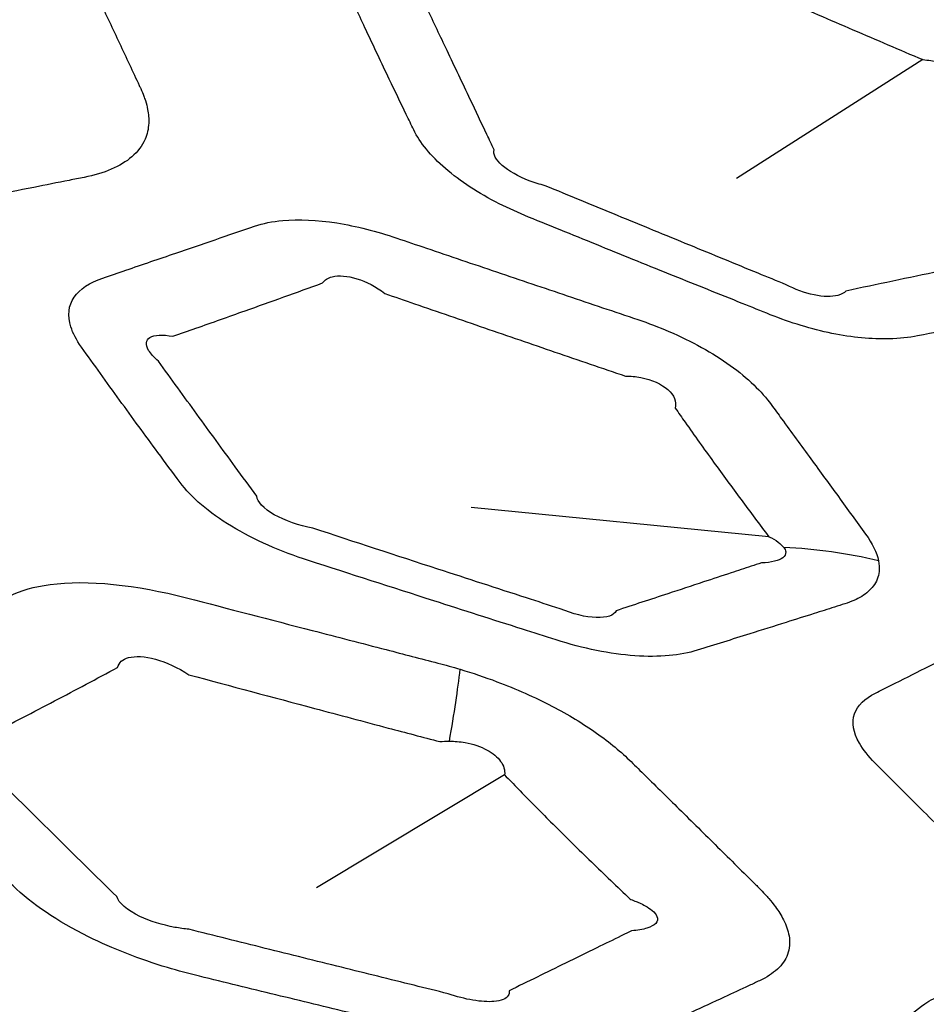
# Model space of a CAD drawing. Units: millimetres. Extents: x 14 to 1080, y -49 to 580.
# Drawn here: x 656 to 661, y 271 to 276 of the extents above; entities that cross this region are included whole.
import ezdxf

# ---------------------------------------------------------------- set-up
doc = ezdxf.new("R2010")
doc.units = ezdxf.units.MM
doc.header["$LTSCALE"] = 2
doc.layers.add('Visible (ISO)', color=7, linetype='Continuous', lineweight=35)
doc.layers.add('Visible Narrow (ISO)', color=7, linetype='Continuous', lineweight=25)

msp = doc.modelspace()

# ---------------------------------------------------------------- linework, layer by layer
at = {"layer": 'Visible (ISO)'}
for centre, major_axis, start_param, end_param in [((686.4209, 290.6204), (-65, 0), 5.552893, 8.584274), ((686.4209, 305.8779), (-118.631, 0), 6.246119, 9.461844), ((686.4209, 290.3902), (-65.1026, 0), 6.02289, 8.588698), ((686.4209, 292.9503), (-31.9823, 0), 0.037066, 1.219039)]:
    msp.add_ellipse(centre, major_axis=major_axis, ratio=0.57735, start_param=start_param, end_param=end_param, dxfattribs=at)
at = {"layer": 'Visible Narrow (ISO)'}
for p, q in [((660.9843, 275.5522), (659.9938, 274.9208)), ((660.1662, 273.0153), (658.5835, 273.1704)), ((658.7609, 271.7484), (657.7602, 271.1477))]:
    msp.add_line(p, q, dxfattribs=at)
for centre, major_axis, ratio, start_param, end_param in [((686.4209, 290.7284), (-66.2422, 0), 0.57735, 5.553858, 8.583309), ((686.4209, 290.0379), (-67.45, 0), 0.57735, 0, 1.391894), ((659.9722, 270.7626), (-2.4425, -0.533), 0.873439, 4.206292, 4.414128), ((657.3091, 268.8785), (-1.1825, -3.8212), 0.088049, 2.521623, 2.712652)]:
    msp.add_ellipse(centre, major_axis=major_axis, ratio=ratio, start_param=start_param, end_param=end_param, dxfattribs=at)
for points, knots in [([(655.7426, 276.7625), (655.7055, 276.7801), (655.6678, 276.797), (655.6296, 276.8131), (655.5406, 276.8506), (655.4518, 276.8881), (655.2358, 276.9792), (655.1088, 277.0328), (654.7656, 277.1776), (654.5495, 277.2689), (654.3334, 277.3602), (654.0768, 277.4686), (653.7965, 277.5387), (653.4609, 277.5476), (653.3688, 277.5393), (653.2884, 277.5215), (653.1248, 277.4853), (652.9617, 277.4491), (652.6355, 277.3768), (652.4727, 277.3406), (652.31, 277.3046), (652.1765, 277.275), (652.0711, 277.22), (651.9576, 277.0594), (651.958, 276.9503), (652.0115, 276.834), (652.0747, 276.6965), (652.1386, 276.5597), (652.2632, 276.2972), (652.3238, 276.1714), (652.3851, 276.0461), (652.4369, 275.9403), (652.5339, 275.828), (652.7737, 275.6423), (652.9009, 275.5659), (653.0906, 275.4747), (653.1449, 275.4507), (653.1998, 275.4284), (653.331, 275.3751), (653.462, 275.322), (653.7242, 275.2159), (653.8554, 275.163), (654.1114, 275.0598), (654.2362, 275.0097), (654.4196, 274.9361), (654.4782, 274.9126), (654.5368, 274.8892), (654.6343, 274.8502), (654.7349, 274.8165), (654.9348, 274.7631), (655.0341, 274.7435), (655.2462, 274.7169), (655.3565, 274.7142), (655.4975, 274.7259), (655.5383, 274.7315), (655.5766, 274.7389), (655.6498, 274.7532), (655.7227, 274.7674), (655.8686, 274.7959), (655.9416, 274.8102), (656.0957, 274.8406), (656.1769, 274.8567), (656.3205, 274.8852), (656.3829, 274.8977), (656.4717, 274.9154), (656.4981, 274.9207), (656.5246, 274.926), (656.5779, 274.9367), (656.6265, 274.9511), (656.712, 274.9875), (656.7488, 275.0095), (656.8102, 275.0624), (656.8338, 275.0938), (656.8604, 275.1553), (656.8668, 275.1841), (656.8693, 275.2378), (656.8674, 275.2621), (656.8597, 275.3026), (656.8557, 275.3184), (656.8481, 275.3423), (656.8454, 275.3503), (656.8375, 275.3714), (656.8319, 275.3846), (656.8258, 275.3978), (656.8233, 275.4033), (656.8207, 275.4087), (656.7835, 275.4889), (656.7484, 275.564), (656.6774, 275.7147), (656.6415, 275.7905), (656.574, 275.932), (656.5425, 275.9977), (656.4973, 276.0915), (656.4839, 276.1193), (656.4704, 276.1472), (656.4429, 276.204), (656.4043, 276.2629), (656.305, 276.3808), (656.2445, 276.4395), (656.1, 276.5566), (656.0147, 276.6147), (655.8651, 276.7014), (655.8046, 276.733), (655.7426, 276.7625)], [-0.328959, -0.328959, -0.328959, -0.328959, -0.298853, -0.298853, -0.298853, -0.228682, -0.228682, -0.128406, -0.128406, 0.042065, 0.042065, 0.042065, 0.244484, 0.244484, 0.330692, 0.330692, 0.330692, 0.505979, 0.505979, 0.68129, 0.68129, 0.68129, 0.825115, 0.825115, 0.980159, 0.980159, 0.980159, 1.163459, 1.163459, 1.333563, 1.333563, 1.333563, 1.477149, 1.477149, 1.589549, 1.589549, 1.632727, 1.632727, 1.632727, 1.735901, 1.735901, 1.839086, 1.839086, 1.937245, 1.937245, 1.983322, 1.983322, 1.983322, 2.059902, 2.059902, 2.136511, 2.136511, 2.230927, 2.230927, 2.272152, 2.272152, 2.272152, 2.350814, 2.350814, 2.429489, 2.429489, 2.5171, 2.5171, 2.584493, 2.584493, 2.613055, 2.613055, 2.613055, 2.670598, 2.670598, 2.728173, 2.728173, 2.789781, 2.789781, 2.837172, 2.837172, 2.873626, 2.873626, 2.896238, 2.896238, 2.907471, 2.907471, 2.925687, 2.925687, 2.925687, 2.933146, 2.933146, 3.035659, 3.035659, 3.138185, 3.138185, 3.226494, 3.226494, 3.263687, 3.263687, 3.263687, 3.339465, 3.339465, 3.415277, 3.415277, 3.495772, 3.495772, 3.546082, 3.546082, 3.546082, 3.546082]), ([(661.3936, 275.7042), (661.3579, 275.7267), (661.3204, 275.7483), (661.2303, 275.7961), (661.177, 275.8213), (661.1225, 275.8443), (660.9983, 275.8968), (660.8741, 275.9493), (660.6258, 276.0544), (660.5015, 276.107), (660.2554, 276.2113), (660.1334, 276.263), (659.9643, 276.3347), (659.9172, 276.3547), (659.8701, 276.3747), (659.7584, 276.422), (659.6413, 276.4603), (659.4147, 276.5086), (659.3054, 276.5185), (659.164, 276.5109), (659.1214, 276.5051), (659.0826, 276.4963), (658.9884, 276.4751), (658.8942, 276.4539), (658.7059, 276.4116), (658.6118, 276.3904), (658.4321, 276.3502), (658.3465, 276.331), (658.2217, 276.3031), (658.1825, 276.2943), (658.1434, 276.2856), (658.0639, 276.2678), (657.9973, 276.2382), (657.9092, 276.1564), (657.8875, 276.1041), (657.8919, 276.009), (657.9024, 275.9708), (657.9205, 275.9315), (657.955, 275.8568), (657.9897, 275.7823), (658.0654, 275.6209), (658.1065, 275.5341), (658.1777, 275.385), (658.2078, 275.3225), (658.2512, 275.233), (658.2644, 275.2058), (658.2777, 275.1784), (658.3106, 275.1109), (658.3678, 275.0401), (658.5243, 274.9052), (658.6235, 274.8411), (658.7825, 274.7605), (658.8348, 274.7369), (658.8882, 274.7151), (659.0171, 274.6627), (659.1454, 274.6106), (659.4025, 274.5063), (659.5311, 274.4543), (659.7814, 274.3534), (659.903, 274.3045), (660.0743, 274.2357), (660.1239, 274.2158), (660.1738, 274.1958), (660.281, 274.1528), (660.3933, 274.1186), (660.6092, 274.0746), (660.7131, 274.0648), (660.8602, 274.0683), (660.9109, 274.0738), (660.9571, 274.0828), (661.0418, 274.0994), (661.1263, 274.116), (661.2954, 274.1494), (661.38, 274.1661), (661.5613, 274.2022), (661.6581, 274.2216), (661.7939, 274.2489), (661.8327, 274.2567), (661.8717, 274.2646), (661.9578, 274.282), (662.0275, 274.3126), (662.1162, 274.3991), (662.1349, 274.4549), (662.1237, 274.5504), (662.113, 274.5849), (662.0964, 274.6204), (662.0589, 274.7003), (662.0212, 274.7805), (661.9408, 274.9508), (661.898, 275.0409), (661.8215, 275.2013), (661.7882, 275.2711), (661.7542, 275.3418), (661.7272, 275.398), (661.6859, 275.4567), (661.5924, 275.5549), (661.5468, 275.5952), (661.4636, 275.658), (661.4295, 275.6816), (661.3936, 275.7042)], [-0.861711, -0.861711, -0.861711, -0.861711, -0.835215, -0.835215, -0.800106, -0.800106, -0.800106, -0.720036, -0.720036, -0.639956, -0.639956, -0.561318, -0.561318, -0.530956, -0.530956, -0.530956, -0.45902, -0.45902, -0.387063, -0.387063, -0.353037, -0.353037, -0.353037, -0.270365, -0.270365, -0.187682, -0.187682, -0.112352, -0.112352, -0.07787, -0.07787, -0.07787, -0.007911, -0.007911, 0.062071, 0.062071, 0.104439, 0.104439, 0.104439, 0.185094, 0.185094, 0.279727, 0.279727, 0.348247, 0.348247, 0.378274, 0.378274, 0.378274, 0.452283, 0.452283, 0.526311, 0.526311, 0.560545, 0.560545, 0.560545, 0.64313, 0.64313, 0.725725, 0.725725, 0.803792, 0.803792, 0.835687, 0.835687, 0.835687, 0.904268, 0.904268, 0.972868, 0.972868, 1.013524, 1.013524, 1.013524, 1.088142, 1.088142, 1.16277, 1.16277, 1.248265, 1.248265, 1.282666, 1.282666, 1.282666, 1.358625, 1.358625, 1.434606, 1.434606, 1.474004, 1.474004, 1.474004, 1.562899, 1.562899, 1.661586, 1.661586, 1.7375, 1.7375, 1.7375, 1.797769, 1.797769, 1.840381, 1.840381, 1.867013, 1.867013, 1.867013, 1.867013]), ([(659.7371, 276.0892), (659.784, 276.0689), (659.8309, 276.0486), (659.9992, 275.9757), (660.1206, 275.9233), (660.3657, 275.8176), (660.4894, 275.7643), (660.7368, 275.6581), (660.8605, 275.6051), (660.9843, 275.5522)], [0.5309562, 0.5309562, 0.5309562, 0.5309562, 0.5613179, 0.5613179, 0.6399561, 0.6399561, 0.720036, 0.720036, 0.800106, 0.800106, 0.800106, 0.800106]), ([(658.7051, 275.0727), (658.6922, 275.0999), (658.6794, 275.1269), (658.6372, 275.216), (658.6077, 275.2781), (658.5372, 275.4268), (658.496, 275.5135), (658.4194, 275.6751), (658.3839, 275.7498), (658.3483, 275.8249)], [-0.3782742, -0.3782742, -0.3782742, -0.3782742, -0.348247, -0.348247, -0.2797269, -0.2797269, -0.1850939, -0.1850939, -0.1044387, -0.1044387, -0.1044387, -0.1044387]), ([(660.9843, 275.5522), (661.013, 275.5501), (661.0409, 275.5454), (661.0869, 275.533), (661.1057, 275.5263), (661.1228, 275.5186)], [0.80010603, 0.80010603, 0.80010603, 0.80010603, 0.83521482, 0.83521482, 0.86171124, 0.86171124, 0.86171124, 0.86171124]), ([(658.9762, 274.8817), (658.9475, 274.8891), (658.9192, 274.898), (658.8338, 274.9305), (658.7816, 274.9597), (658.7136, 275.0195), (658.6983, 275.0496), (658.7051, 275.0727)], [-0.560545, -0.560545, -0.560545, -0.560545, -0.5263105, -0.5263105, -0.4522826, -0.4522826, -0.3782742, -0.3782742, -0.3782742, -0.3782742]), ([(660.2574, 274.3554), (660.2077, 274.3757), (660.1584, 274.3959), (659.9877, 274.4658), (659.8665, 274.5155), (659.6172, 274.6178), (659.489, 274.6705), (659.2326, 274.776), (659.1047, 274.8287), (658.9762, 274.8817)], [-0.8356875, -0.8356875, -0.8356875, -0.8356875, -0.8037924, -0.8037924, -0.7257254, -0.7257254, -0.6431302, -0.6431302, -0.560545, -0.560545, -0.560545, -0.560545]), ([(660.7491, 272.8869), (660.7402, 272.9314), (660.7164, 272.9796), (660.6806, 273.0289), (660.6324, 273.0951), (660.5842, 273.1615), (660.4871, 273.2949), (660.4383, 273.3619), (660.3377, 273.4999), (660.2859, 273.5709), (660.2155, 273.6673), (660.1971, 273.6925), (660.1787, 273.7177), (660.128, 273.787), (660.0543, 273.8587), (659.8677, 273.9928), (659.755, 274.0551), (659.5809, 274.1298), (659.5253, 274.1509), (659.4694, 274.1698), (659.3441, 274.212), (659.219, 274.2542), (658.9687, 274.3387), (658.8435, 274.381), (658.5939, 274.4654), (658.4694, 274.5075), (658.2924, 274.5674), (658.2399, 274.5852), (658.1873, 274.603), (658.0805, 274.6392), (657.9714, 274.6672), (657.7645, 274.6999), (657.6665, 274.7045), (657.5256, 274.6919), (657.4751, 274.6815), (657.4316, 274.6666), (657.3616, 274.6426), (657.2916, 274.6187), (657.1518, 274.5708), (657.0819, 274.5469), (656.9238, 274.4929), (656.8356, 274.4628), (656.7063, 274.4187), (656.6651, 274.4047), (656.6239, 274.3907), (656.555, 274.3672), (656.5012, 274.3328), (656.4414, 274.2445), (656.4354, 274.1905), (656.4651, 274.0968), (656.4843, 274.0606), (656.5105, 274.0239), (656.5778, 273.9295), (656.6454, 273.8355), (656.7811, 273.6484), (656.8492, 273.5552), (656.9566, 273.4096), (656.9956, 273.3569), (657.0348, 273.3043), (657.0938, 273.2249), (657.1886, 273.1431), (657.4289, 272.998), (657.5727, 272.9356), (657.7184, 272.8885), (657.9404, 272.8167), (658.1624, 272.7453), (658.5415, 272.6237), (658.6985, 272.5735), (658.9152, 272.5044), (658.9747, 272.4855), (659.0346, 272.4664), (659.1776, 272.421), (659.3234, 272.3913), (659.5836, 272.3728), (659.6971, 272.384), (659.7843, 272.4111), (659.8778, 272.4402), (659.9711, 272.4694), (660.129, 272.5189), (660.1935, 272.5391), (660.3076, 272.5751), (660.3571, 272.5907), (660.4427, 272.6178), (660.4787, 272.6292), (660.5333, 272.6466), (660.5519, 272.6525), (660.5705, 272.6584), (660.6044, 272.6692), (660.6345, 272.6824), (660.6852, 272.7136), (660.7059, 272.7317), (660.7388, 272.7754), (660.7493, 272.8018), (660.7541, 272.8485), (660.753, 272.8674), (660.7491, 272.8869)], [-1.583813, -1.583813, -1.583813, -1.583813, -1.332619, -1.332619, -1.332619, -0.994562, -0.994562, -0.65646, -0.65646, -0.30111, -0.30111, -0.175835, -0.175835, -0.175835, 0.168489, 0.168489, 0.512908, 0.512908, 0.667812, 0.667812, 0.667812, 1.014704, 1.014704, 1.36164, 1.36164, 1.706635, 1.706635, 1.852256, 1.852256, 1.852256, 2.147783, 2.147783, 2.443405, 2.443405, 2.638651, 2.638651, 2.638651, 2.952949, 2.952949, 3.26729, 3.26729, 3.664322, 3.664322, 3.85009, 3.85009, 3.85009, 4.160821, 4.160821, 4.471649, 4.471649, 4.653678, 4.653678, 4.653678, 5.122203, 5.122203, 5.590773, 5.590773, 5.857756, 5.857756, 5.857756, 6.259863, 6.259863, 6.662014, 6.662014, 6.662014, 7.275173, 7.275173, 7.708653, 7.708653, 7.873359, 7.873359, 7.873359, 8.266437, 8.266437, 8.659558, 8.659558, 8.659558, 9.081409, 9.081409, 9.372799, 9.372799, 9.596944, 9.596944, 9.75979, 9.75979, 9.843961, 9.843961, 9.843961, 9.996821, 9.996821, 10.149784, 10.149784, 10.326184, 10.326184, 10.436434, 10.436434, 10.436434, 10.436434]), ([(661.4776, 274.5122), (661.439, 274.504), (661.4005, 274.4958), (661.2664, 274.4674), (661.1708, 274.4472), (660.9919, 274.4094), (660.9085, 274.3918), (660.7419, 274.3567), (660.6587, 274.3392), (660.5754, 274.3218)], [-1.2826664, -1.2826664, -1.2826664, -1.2826664, -1.2482647, -1.2482647, -1.1627701, -1.1627701, -1.088142, -1.088142, -1.0135239, -1.0135239, -1.0135239, -1.0135239]), ([(656.9974, 274.0812), (657.0382, 274.0954), (657.0789, 274.1097), (657.2066, 274.1547), (657.2936, 274.1855), (657.4493, 274.2409), (657.5181, 274.2655), (657.6556, 274.315), (657.7242, 274.3398), (657.7929, 274.3648)], [-3.85009, -3.85009, -3.85009, -3.85009, -3.664322, -3.664322, -3.26729, -3.26729, -2.952949, -2.952949, -2.638651, -2.638651, -2.638651, -2.638651]), ([(657.7929, 274.3648), (657.8037, 274.3806), (657.8213, 274.3917), (657.8787, 274.4061), (657.9255, 274.4025), (658.0248, 274.3717), (658.0771, 274.3446), (658.1239, 274.3088)], [-2.6386513, -2.6386513, -2.6386513, -2.6386513, -2.4434055, -2.4434055, -2.1477834, -2.1477834, -1.8522563, -1.8522563, -1.8522563, -1.8522563]), ([(660.5754, 274.3218), (660.5663, 274.3111), (660.552, 274.303), (660.501, 274.2897), (660.4557, 274.2907), (660.3569, 274.3112), (660.3038, 274.3308), (660.2574, 274.3554)], [-1.0135239, -1.0135239, -1.0135239, -1.0135239, -0.9728681, -0.9728681, -0.9042678, -0.9042678, -0.8356875, -0.8356875, -0.8356875, -0.8356875]), ([(658.1239, 274.3088), (658.1764, 274.2906), (658.2288, 274.2725), (658.4054, 274.2114), (658.5295, 274.1686), (658.7786, 274.0829), (658.9035, 274.04), (659.1533, 273.9545), (659.2781, 273.9118), (659.4032, 273.8692)], [-1.852256, -1.852256, -1.852256, -1.852256, -1.706635, -1.706635, -1.36164, -1.36164, -1.014704, -1.014704, -0.667812, -0.667812, -0.667812, -0.667812]), ([(656.9196, 273.9489), (656.8961, 273.9691), (656.8783, 273.9885), (656.8492, 274.0362), (656.8519, 274.0608), (656.8982, 274.0882), (656.9418, 274.0908), (656.9974, 274.0812)], [-4.6536775, -4.6536775, -4.6536775, -4.6536775, -4.4716492, -4.4716492, -4.1608205, -4.1608205, -3.8500901, -3.8500901, -3.8500901, -3.8500901]), ([(657.4433, 273.2301), (657.405, 273.2825), (657.3666, 273.3349), (657.2606, 273.48), (657.1928, 273.573), (657.0566, 273.7601), (656.9883, 273.8542), (656.9196, 273.9489)], [-5.857756, -5.857756, -5.857756, -5.857756, -5.590773, -5.590773, -5.122203, -5.122203, -4.653678, -4.653678, -4.653678, -4.653678]), ([(659.4032, 273.8692), (659.4308, 273.8693), (659.4583, 273.8667), (659.5429, 273.8505), (659.5952, 273.8269), (659.6623, 273.7681), (659.6764, 273.7334), (659.668, 273.6991)], [-0.6678116, -0.6678116, -0.6678116, -0.6678116, -0.5129084, -0.5129084, -0.1684893, -0.1684893, 0.1758348, 0.1758348, 0.1758348, 0.1758348]), ([(659.668, 273.6991), (659.6856, 273.6739), (659.7032, 273.6489), (659.7709, 273.5529), (659.8213, 273.4823), (659.9204, 273.3452), (659.9691, 273.2788), (660.0671, 273.1465), (660.1164, 273.0808), (660.1662, 273.0153)], [0.175835, 0.175835, 0.175835, 0.175835, 0.30111, 0.30111, 0.65646, 0.65646, 0.994562, 0.994562, 1.332619, 1.332619, 1.332619, 1.332619]), ([(657.7412, 273.0604), (657.668, 273.0744), (657.5922, 273.1003), (657.4793, 273.1644), (657.4448, 273.2014), (657.4433, 273.2301)], [-6.6620135, -6.6620135, -6.6620135, -6.6620135, -6.2598631, -6.2598631, -5.8577564, -5.8577564, -5.8577564, -5.8577564]), ([(659.0555, 272.6318), (658.9957, 272.6512), (658.9363, 272.6705), (658.7199, 272.7408), (658.5631, 272.7918), (658.1846, 272.9152), (657.963, 272.9877), (657.7412, 273.0604)], [-7.873359, -7.873359, -7.873359, -7.873359, -7.708653, -7.708653, -7.275173, -7.275173, -6.662014, -6.662014, -6.662014, -6.662014]), ([(660.245, 272.9584), (660.2511, 272.9502), (660.2546, 272.9422), (660.2569, 272.9226), (660.2517, 272.9117), (660.2298, 272.8951), (660.2149, 272.8888), (660.1768, 272.8798), (660.1535, 272.877), (660.1269, 272.8759)], [-10.4364339, -10.4364339, -10.4364339, -10.4364339, -10.326184, -10.326184, -10.1497841, -10.1497841, -9.9968206, -9.9968206, -9.8439613, -9.8439613, -9.8439613, -9.8439613]), ([(660.1269, 272.8759), (660.1085, 272.8698), (660.0901, 272.8637), (660.0362, 272.846), (660.0007, 272.8343), (659.9163, 272.8065), (659.8675, 272.7904), (659.7552, 272.7535), (659.6918, 272.7326), (659.5366, 272.6816), (659.4449, 272.6516), (659.3532, 272.6215)], [-9.843961, -9.843961, -9.843961, -9.843961, -9.75979, -9.75979, -9.596944, -9.596944, -9.372799, -9.372799, -9.081409, -9.081409, -8.659558, -8.659558, -8.659558, -8.659558]), ([(658.5245, 272.3102), (658.4852, 272.3221), (658.4457, 272.3331), (658.4063, 272.3433), (658.3145, 272.3671), (658.2229, 272.3908), (658, 272.4486), (657.8689, 272.4826), (657.515, 272.5744), (657.2921, 272.6323), (657.0693, 272.6902), (656.8047, 272.759), (656.5397, 272.7877), (656.2599, 272.7498), (656.1883, 272.7291), (656.1312, 272.7008), (656.0151, 272.6433), (655.8994, 272.5859), (655.6682, 272.4712), (655.5528, 272.414), (655.4377, 272.3568), (655.3432, 272.3099), (655.2847, 272.2425), (655.2733, 272.0723), (655.3294, 271.9675), (655.4328, 271.8631), (655.555, 271.7397), (655.6778, 271.6171), (655.916, 271.3822), (656.0311, 271.2698), (656.1469, 271.1579), (656.2447, 271.0635), (656.3831, 270.9691), (656.677, 270.8239), (656.8214, 270.7682), (657.0246, 270.7068), (657.0816, 270.6914), (657.1383, 270.6775), (657.2737, 270.6445), (657.4088, 270.6116), (657.6794, 270.546), (657.8147, 270.5133), (658.0786, 270.4497), (658.2073, 270.4188), (658.3964, 270.3736), (658.4568, 270.3591), (658.5172, 270.3447), (658.6176, 270.3208), (658.7178, 270.3023), (658.9095, 270.2787), (659.001, 270.2736), (659.1881, 270.2774), (659.2794, 270.29), (659.3879, 270.3206), (659.418, 270.3316), (659.4452, 270.3441), (659.4971, 270.3678), (659.5488, 270.3915), (659.6522, 270.439), (659.704, 270.4628), (659.8132, 270.5132), (659.8707, 270.5398), (659.9723, 270.5869), (660.0165, 270.6075), (660.0794, 270.6368), (660.0981, 270.6455), (660.1168, 270.6543), (660.1545, 270.6719), (660.1864, 270.6923), (660.2367, 270.7391), (660.2549, 270.7652), (660.2769, 270.8245), (660.2794, 270.8579), (660.2684, 270.9206), (660.2584, 270.9491), (660.232, 271.001), (660.2177, 271.024), (660.1901, 271.0619), (660.1785, 271.0765), (660.1597, 271.0984), (660.1532, 271.1057), (660.1357, 271.1248), (660.1242, 271.1367), (660.1122, 271.1486), (660.1073, 271.1535), (660.1024, 271.1584), (660.0299, 271.2302), (659.962, 271.2974), (659.8254, 271.4324), (659.7568, 271.5002), (659.6284, 271.6269), (659.5688, 271.6857), (659.4836, 271.7695), (659.4583, 271.7944), (659.433, 271.8193), (659.3814, 271.8701), (659.3197, 271.9214), (659.1784, 272.021), (659.099, 272.0691), (658.9212, 272.1617), (658.822, 272.2057), (658.6556, 272.2684), (658.5901, 272.2905), (658.5245, 272.3102)], [-0.328959, -0.328959, -0.328959, -0.328959, -0.298853, -0.298853, -0.298853, -0.228682, -0.228682, -0.128406, -0.128406, 0.042065, 0.042065, 0.042065, 0.244484, 0.244484, 0.330692, 0.330692, 0.330692, 0.505979, 0.505979, 0.68129, 0.68129, 0.68129, 0.825115, 0.825115, 0.980159, 0.980159, 0.980159, 1.163459, 1.163459, 1.333563, 1.333563, 1.333563, 1.477149, 1.477149, 1.589549, 1.589549, 1.632727, 1.632727, 1.632727, 1.735901, 1.735901, 1.839086, 1.839086, 1.937245, 1.937245, 1.983322, 1.983322, 1.983322, 2.059902, 2.059902, 2.136511, 2.136511, 2.230927, 2.230927, 2.272152, 2.272152, 2.272152, 2.350814, 2.350814, 2.429489, 2.429489, 2.5171, 2.5171, 2.584493, 2.584493, 2.613055, 2.613055, 2.613055, 2.670598, 2.670598, 2.728173, 2.728173, 2.789781, 2.789781, 2.837172, 2.837172, 2.873626, 2.873626, 2.896238, 2.896238, 2.907471, 2.907471, 2.925687, 2.925687, 2.925687, 2.933146, 2.933146, 3.035659, 3.035659, 3.138185, 3.138185, 3.226494, 3.226494, 3.263687, 3.263687, 3.263687, 3.339465, 3.339465, 3.415277, 3.415277, 3.495772, 3.495772, 3.546082, 3.546082, 3.546082, 3.546082]), ([(659.3532, 272.6215), (659.3434, 272.597), (659.3048, 272.5832), (659.1923, 272.5869), (659.1206, 272.6045), (659.0555, 272.6318)], [-8.6595581, -8.6595581, -8.6595581, -8.6595581, -8.2664368, -8.2664368, -7.873359, -7.873359, -7.873359, -7.873359]), ([(663.6896, 272.0741), (663.6491, 272.0907), (663.6074, 272.1064), (663.5095, 272.1399), (663.4531, 272.1567), (663.3968, 272.1713), (663.2686, 272.2046), (663.1404, 272.238), (662.8841, 272.3047), (662.7559, 272.3381), (662.5018, 272.4044), (662.3759, 272.4372), (662.2015, 272.4828), (662.1529, 272.4955), (662.1043, 272.5082), (661.989, 272.5384), (661.8739, 272.559), (661.6639, 272.5741), (661.5692, 272.5685), (661.4569, 272.5416), (661.4249, 272.5301), (661.3974, 272.5163), (661.3306, 272.4828), (661.2638, 272.4494), (661.1305, 272.3826), (661.0639, 272.3493), (660.9367, 272.2857), (660.8762, 272.2554), (660.788, 272.2113), (660.7603, 272.1975), (660.7326, 272.1837), (660.6764, 272.1556), (660.6368, 272.1179), (660.6061, 272.0271), (660.6149, 271.9738), (660.667, 271.883), (660.6951, 271.8477), (660.7301, 271.8125), (660.7966, 271.7454), (660.8632, 271.6786), (661.0084, 271.534), (661.087, 271.4563), (661.2228, 271.3229), (661.28, 271.2671), (661.3624, 271.1871), (661.3874, 271.1628), (661.4127, 271.1384), (661.4751, 271.0781), (661.5591, 271.0181), (661.7582, 270.9101), (661.8731, 270.8624), (662.0457, 270.807), (662.1009, 270.7915), (662.1561, 270.778), (662.2891, 270.7455), (662.4215, 270.7132), (662.687, 270.6487), (662.8197, 270.6165), (663.0779, 270.5542), (663.2033, 270.5241), (663.38, 270.4817), (663.4312, 270.4695), (663.4826, 270.4572), (663.5932, 270.4308), (663.7032, 270.4134), (663.9029, 270.4011), (663.9927, 270.406), (664.1106, 270.4297), (664.1489, 270.4419), (664.1816, 270.4569), (664.2416, 270.4845), (664.3014, 270.5121), (664.4211, 270.5674), (664.481, 270.5951), (664.6093, 270.6547), (664.6777, 270.6867), (664.7737, 270.7316), (664.8012, 270.7445), (664.8287, 270.7574), (664.8895, 270.7859), (664.93, 270.8249), (664.9562, 270.9202), (664.9418, 270.9763), (664.8821, 271.0664), (664.8552, 271.0981), (664.823, 271.1298), (664.7503, 271.2014), (664.6775, 271.2732), (664.523, 271.4256), (664.4413, 271.5063), (664.2961, 271.6499), (664.233, 271.7122), (664.169, 271.7756), (664.1182, 271.8258), (664.0545, 271.8766), (663.928, 271.958), (663.8702, 271.9905), (663.7703, 272.0394), (663.7304, 272.0573), (663.6896, 272.0741)], [-0.861711, -0.861711, -0.861711, -0.861711, -0.835215, -0.835215, -0.800106, -0.800106, -0.800106, -0.720036, -0.720036, -0.639956, -0.639956, -0.561318, -0.561318, -0.530956, -0.530956, -0.530956, -0.45902, -0.45902, -0.387063, -0.387063, -0.353037, -0.353037, -0.353037, -0.270365, -0.270365, -0.187682, -0.187682, -0.112352, -0.112352, -0.07787, -0.07787, -0.07787, -0.007911, -0.007911, 0.062071, 0.062071, 0.104439, 0.104439, 0.104439, 0.185094, 0.185094, 0.279727, 0.279727, 0.348247, 0.348247, 0.378274, 0.378274, 0.378274, 0.452283, 0.452283, 0.526311, 0.526311, 0.560545, 0.560545, 0.560545, 0.64313, 0.64313, 0.725725, 0.725725, 0.803792, 0.803792, 0.835687, 0.835687, 0.835687, 0.904268, 0.904268, 0.972868, 0.972868, 1.013524, 1.013524, 1.013524, 1.088142, 1.088142, 1.16277, 1.16277, 1.248265, 1.248265, 1.282666, 1.282666, 1.282666, 1.358625, 1.358625, 1.434606, 1.434606, 1.474004, 1.474004, 1.474004, 1.562899, 1.562899, 1.661586, 1.661586, 1.7375, 1.7375, 1.7375, 1.797769, 1.797769, 1.840381, 1.840381, 1.867013, 1.867013, 1.867013, 1.867013]), ([(656.7031, 272.3202), (656.7096, 272.3457), (656.7296, 272.3636), (656.833, 272.3924), (656.9651, 272.358), (657.0818, 272.2815)], [-0.3306915, -0.3306915, -0.3306915, -0.3306915, -0.2444842, -0.2444842, -0.0420646, -0.0420646, -0.0420646, -0.0420646]), ([(656.0302, 271.9662), (656.1429, 272.0243), (656.2553, 272.0828), (656.4797, 272.2008), (656.5915, 272.2602), (656.7031, 272.3202)], [-0.6812896, -0.6812896, -0.6812896, -0.6812896, -0.5059794, -0.5059794, -0.3306915, -0.3306915, -0.3306915, -0.3306915]), ([(657.0818, 272.2815), (657.3044, 272.2215), (657.5269, 272.1617), (657.8802, 272.0674), (658.0111, 272.0326), (658.2335, 271.9736), (658.325, 271.9494), (658.4167, 271.9253)], [-0.0420646, -0.0420646, -0.0420646, -0.0420646, 0.1284058, 0.1284058, 0.2286824, 0.2286824, 0.2988528, 0.2988528, 0.2988528, 0.2988528]), ([(658.4671, 271.9281), (658.4952, 271.9281), (658.5233, 271.9255), (658.5935, 271.9128), (658.634, 271.8989), (658.6987, 271.8638), (658.7236, 271.8432), (658.7559, 271.7979), (658.763, 271.7734), (658.7609, 271.7484)], [-3.5460823, -3.5460823, -3.5460823, -3.5460823, -3.4957724, -3.4957724, -3.4152766, -3.4152766, -3.3394652, -3.3394652, -3.2636872, -3.2636872, -3.2636872, -3.2636872]), ([(656.6985, 271.1013), (656.5856, 271.2122), (656.4722, 271.3238), (656.2352, 271.5579), (656.1115, 271.6803), (655.987, 271.8038)], [-1.3335629, -1.3335629, -1.3335629, -1.3335629, -1.1634594, -1.1634594, -0.9801594, -0.9801594, -0.9801594, -0.9801594]), ([(658.7609, 271.7484), (658.7848, 271.7236), (658.8088, 271.6989), (658.8901, 271.6156), (658.9477, 271.5573), (659.073, 271.432), (659.1408, 271.3652), (659.2777, 271.2323), (659.3466, 271.1663), (659.4212, 271.0959), (659.4262, 271.0912), (659.4313, 271.0864)], [-3.2636872, -3.2636872, -3.2636872, -3.2636872, -3.2264938, -3.2264938, -3.138185, -3.138185, -3.0356591, -3.0356591, -2.933146, -2.933146, -2.9256869, -2.9256869, -2.9256869, -2.9256869]), ([(657.0823, 270.9273), (657.0578, 270.9297), (657.0326, 270.9332), (656.9419, 270.9501), (656.8757, 270.9708), (656.7532, 271.0288), (656.7072, 271.0684), (656.6985, 271.1013)], [-1.6327271, -1.6327271, -1.6327271, -1.6327271, -1.5895491, -1.5895491, -1.4771494, -1.4771494, -1.3335629, -1.3335629, -1.3335629, -1.3335629]), ([(659.4313, 271.0864), (659.4416, 271.0827), (659.4515, 271.0789), (659.4666, 271.0727), (659.4722, 271.0703), (659.4885, 271.0629), (659.4985, 271.0579), (659.5224, 271.0446), (659.5349, 271.0363), (659.5579, 271.0171), (659.5667, 271.0063), (659.5764, 270.9826), (659.5743, 270.97), (659.5554, 270.949), (659.5396, 270.9403), (659.4959, 270.9269), (659.4682, 270.9221), (659.4354, 270.9193)], [-2.9256869, -2.9256869, -2.9256869, -2.9256869, -2.9074708, -2.9074708, -2.8962378, -2.8962378, -2.873626, -2.873626, -2.8371716, -2.8371716, -2.7897809, -2.7897809, -2.7281731, -2.7281731, -2.670598, -2.670598, -2.6130549, -2.6130549, -2.6130549, -2.6130549]), ([(658.4605, 270.5848), (658.4001, 270.5998), (658.3397, 270.6147), (658.1506, 270.6615), (658.022, 270.6933), (657.7582, 270.7588), (657.623, 270.7925), (657.3526, 270.8598), (657.2176, 270.8935), (657.0823, 270.9273)], [-1.9833221, -1.9833221, -1.9833221, -1.9833221, -1.9372448, -1.9372448, -1.8390864, -1.8390864, -1.7359007, -1.7359007, -1.6327271, -1.6327271, -1.6327271, -1.6327271]), ([(659.4354, 270.9193), (659.4171, 270.9103), (659.3989, 270.9014), (659.3376, 270.8714), (659.2946, 270.8503), (659.1957, 270.8019), (659.1399, 270.7745), (659.0341, 270.7227), (658.9841, 270.6982), (658.8842, 270.6492), (658.8344, 270.6248), (658.7844, 270.6003)], [-2.6130549, -2.6130549, -2.6130549, -2.6130549, -2.5844928, -2.5844928, -2.5170997, -2.5170997, -2.4294885, -2.4294885, -2.3508142, -2.3508142, -2.272152, -2.272152, -2.272152, -2.272152]), ([(658.7844, 270.6003), (658.7859, 270.5909), (658.7844, 270.5824), (658.7695, 270.558), (658.7429, 270.5469), (658.6731, 270.5409), (658.6343, 270.5433), (658.5501, 270.5576), (658.5048, 270.5695), (658.4605, 270.5848)], [-2.272152, -2.272152, -2.272152, -2.272152, -2.2309274, -2.2309274, -2.1365113, -2.1365113, -2.0599024, -2.0599024, -1.9833221, -1.9833221, -1.9833221, -1.9833221]), ([(664.6782, 269.2829), (664.6456, 269.3243), (664.5988, 269.3671), (664.5418, 269.4093), (664.465, 269.4661), (664.3883, 269.523), (664.2343, 269.6373), (664.1571, 269.6947), (663.9982, 269.813), (663.9166, 269.8738), (663.806, 269.9565), (663.7771, 269.9781), (663.7482, 269.9997), (663.6687, 270.0591), (663.5693, 270.1176), (663.3439, 270.2205), (663.2182, 270.2646), (663.0358, 270.3122), (662.9791, 270.3248), (662.9233, 270.3352), (662.7983, 270.3584), (662.6736, 270.3816), (662.424, 270.4281), (662.2991, 270.4514), (662.0502, 270.4979), (661.9261, 270.5211), (661.7497, 270.5541), (661.6973, 270.5639), (661.6449, 270.5738), (661.5385, 270.5937), (661.4345, 270.6056), (661.2484, 270.6084), (661.1661, 270.5993), (661.0581, 270.5677), (661.0225, 270.5508), (660.9951, 270.5305), (660.9509, 270.4979), (660.9069, 270.4653), (660.8188, 270.4001), (660.7748, 270.3675), (660.6754, 270.294), (660.62, 270.253), (660.5387, 270.1928), (660.5129, 270.1737), (660.487, 270.1546), (660.4437, 270.1226), (660.4187, 270.0822), (660.4184, 269.9894), (660.4432, 269.9368), (660.519, 269.8511), (660.5546, 269.819), (660.5962, 269.7875), (660.7032, 269.7063), (660.8103, 269.6256), (661.0251, 269.4651), (661.1328, 269.3853), (661.3021, 269.2607), (661.3635, 269.2157), (661.4252, 269.1707), (661.5182, 269.1029), (661.6418, 269.0377), (661.9197, 268.932), (662.0723, 268.8921), (662.2175, 268.8671), (662.439, 268.8291), (662.6603, 268.7913), (663.0383, 268.7273), (663.1948, 268.7009), (663.4108, 268.6647), (663.4701, 268.6548), (663.5298, 268.6449), (663.6723, 268.6211), (663.8079, 268.6128), (664.0297, 268.631), (664.1152, 268.6573), (664.1701, 268.6952), (664.229, 268.7359), (664.2877, 268.7766), (664.387, 268.8456), (664.4276, 268.8739), (664.4992, 268.9239), (664.5304, 268.9457), (664.5842, 268.9834), (664.6068, 268.9993), (664.6411, 269.0234), (664.6527, 269.0316), (664.6644, 269.0398), (664.6857, 269.0548), (664.7025, 269.0716), (664.7256, 269.1084), (664.732, 269.1286), (664.7336, 269.1749), (664.727, 269.2016), (664.7042, 269.2469), (664.6925, 269.2648), (664.6782, 269.2829)], [-1.583813, -1.583813, -1.583813, -1.583813, -1.332619, -1.332619, -1.332619, -0.994562, -0.994562, -0.65646, -0.65646, -0.30111, -0.30111, -0.175835, -0.175835, -0.175835, 0.168489, 0.168489, 0.512908, 0.512908, 0.667812, 0.667812, 0.667812, 1.014704, 1.014704, 1.36164, 1.36164, 1.706635, 1.706635, 1.852256, 1.852256, 1.852256, 2.147783, 2.147783, 2.443405, 2.443405, 2.638651, 2.638651, 2.638651, 2.952949, 2.952949, 3.26729, 3.26729, 3.664322, 3.664322, 3.85009, 3.85009, 3.85009, 4.160821, 4.160821, 4.471649, 4.471649, 4.653678, 4.653678, 4.653678, 5.122203, 5.122203, 5.590773, 5.590773, 5.857756, 5.857756, 5.857756, 6.259863, 6.259863, 6.662014, 6.662014, 6.662014, 7.275173, 7.275173, 7.708653, 7.708653, 7.873359, 7.873359, 7.873359, 8.266437, 8.266437, 8.659558, 8.659558, 8.659558, 9.081409, 9.081409, 9.372799, 9.372799, 9.596944, 9.596944, 9.75979, 9.75979, 9.843961, 9.843961, 9.843961, 9.996821, 9.996821, 10.149784, 10.149784, 10.326184, 10.326184, 10.436434, 10.436434, 10.436434, 10.436434])]:
    msp.add_open_spline(points, degree=3, knots=knots, dxfattribs=at)
for points in [[(660.1662, 273.0153), (660.204, 272.9969), (660.2312, 272.9771), (660.245, 272.9584)], [(658.4167, 271.9253), (658.4334, 271.9271), (658.4502, 271.9281), (658.4671, 271.9281)]]:
    msp.add_open_spline(points, degree=3, dxfattribs=at)

doc.saveas('drawing.dxf')
